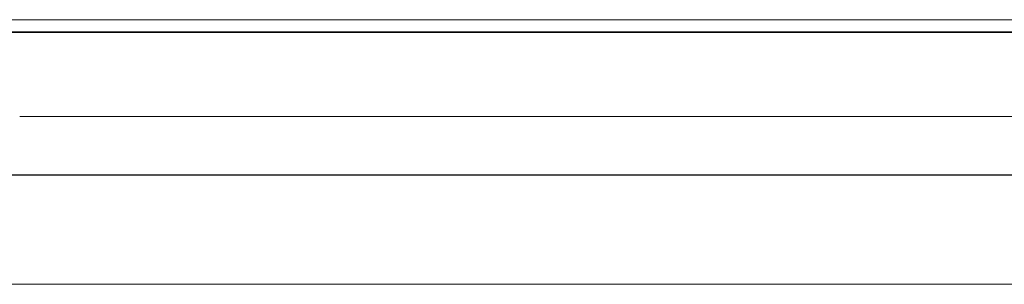
# Model space of a CAD drawing. Units: inches. Extents: x 2.8 to 31.5, y 2.5 to 37.6.
# Drawn here: x 5.5 to 10.1, y 35 to 36.2 of the extents above; entities that cross this region are included whole.
import ezdxf

# ---------------------------------------------------------------- set-up
doc = ezdxf.new("R2010")
doc.units = ezdxf.units.IN
doc.header["$MEASUREMENT"] = 0

# ---------------------------------------------------------------- blocks, each defined once
blk = doc.blocks.new('A$C16240B4C')
at = {"color": 0, "linetype": 'Continuous', "lineweight": 0}
for p, q in [((5.987, 85.281), (66.627, 85.281)), ((5.987, 85.138), (36.307, 85.138)), ((66.627, 85.131), (5.987, 85.131)), ((6.807, 85.13), (65.807, 85.13)), ((65.807, 85.13), (6.807, 85.13)), ((65.807, 84.13), (6.807, 84.13)), ((6.807, 84.13), (65.807, 84.13)), ((5.987, 83.439), (66.627, 83.439)), ((66.627, 83.439), (5.987, 83.439)), ((66.627, 83.436), (5.987, 83.436)), ((5.987, 83.436), (66.627, 83.436)), ((4.759, 82.138), (36.307, 82.138))]:
    blk.add_line(p, q, dxfattribs=at)

msp = doc.modelspace()

# ---------------------------------------------------------------- block references
at = {"xscale": 0.3952886157886224, "yscale": 0.3952886157886224, "zscale": 0.3952886157886224}
msp.add_blockref('A$C16240B4C', (2.7898, 2.4968), dxfattribs=at)

doc.saveas('drawing.dxf')
